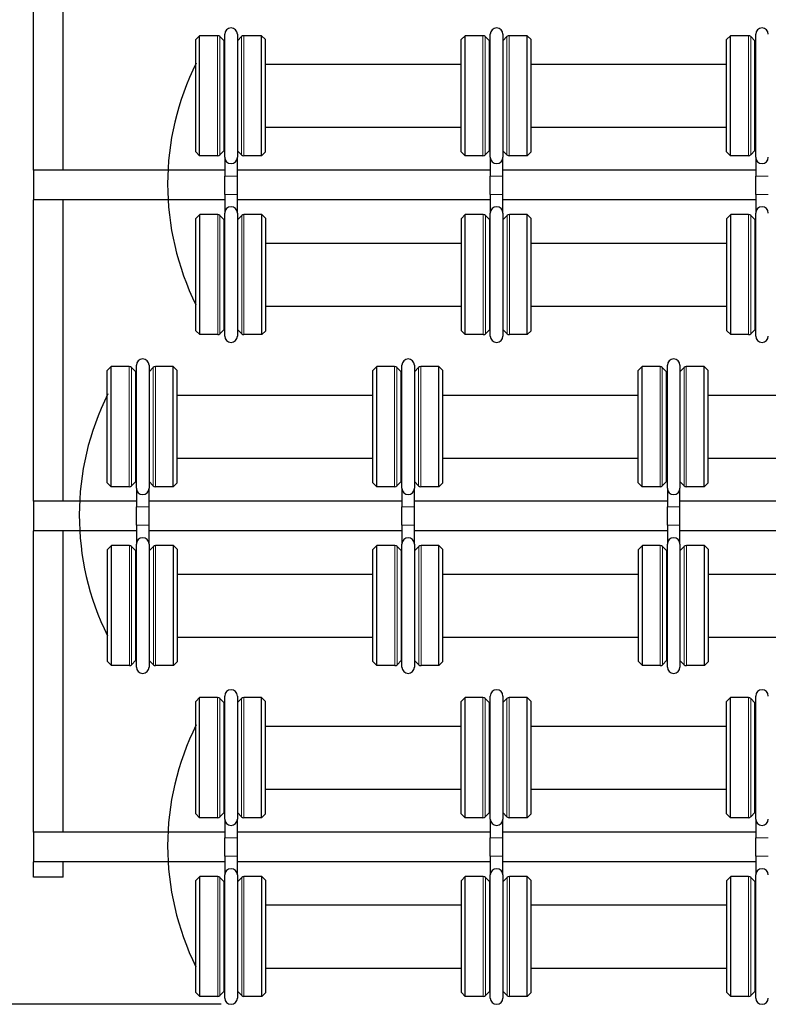
# Model space of a CAD drawing. Units: inches. Extents: x 134.9 to 185.6, y 9 to 45.7.
# Drawn here: x 143.4 to 148.2, y 22.3 to 28.5 of the extents above; entities that cross this region are included whole.
import ezdxf

# ---------------------------------------------------------------- set-up
doc = ezdxf.new("R2010")
doc.units = ezdxf.units.IN
doc.header["$MEASUREMENT"] = 0
doc.layers.add('COILS', color=250, linetype='Continuous')
doc.layers.add('VISIBLE', color=7, linetype='Continuous')
doc.layers.add('DIM', color=14, linetype='Continuous', lineweight=9)
doc.layers.add('TANGENT EDGES', color=7, linetype='Continuous', lineweight=0)
doc.dimstyles.get("Standard").update_dxf_attribs({"dimtxt": 0.18, "dimasz": 0.18, "dimexe": 0.18, "dimexo": 0.0625, "dimgap": 0.09, "dimtad": 0, "dimtih": 1, "dimtoh": 1, "dimdec": 4, "dimzin": 0, "dimdsep": 46, "dimtxsty": 'Standard', "dimcen": 0.09, "dimadec": 0, "dimazin": 0, "dimtfac": 1, "dimtdec": 4, "dimtofl": 0, "dimtmove": 0, "dimatfit": 3, "dimfxl": 0, "dimtolj": 1, "dimtzin": 0, "dimarcsym": 0})

# ---------------------------------------------------------------- blocks, each defined once
blk = doc.blocks.new('*D6')
at = {"layer": 'Defpoints', "color": 0, "transparency": 16777216}
for p in [(144.1904, 34.7468), (142.068, 22.2512), (144.7516, 22.2512)]:
    blk.add_point(p, dxfattribs=at)
at = {"layer": 'DIM', "color": 0, "lineweight": -2, "transparency": 16777216}
for p, q in [((144.1279, 34.7468), (141.968, 34.7468)), ((142.068, 34.4468), (142.068, 28.739)), ((142.068, 22.5512), (142.068, 28.259)), ((144.6891, 22.2512), (141.968, 22.2512))]:
    blk.add_line(p, q, dxfattribs=at)
at = {"layer": 'DIM', "color": 0, "transparency": 16777216}
for points in [[(142.018, 34.4468), (142.118, 34.4468), (142.068, 34.7468)], [(142.018, 22.5512), (142.118, 22.5512), (142.068, 22.2512)]]:
    blk.add_solid(points, dxfattribs=at)
at = {"layer": 'DIM', "color": 0, "transparency": 16777216, "insert": (142.068, 28.499), "char_height": 0.3, "attachment_point": 5}
blk.add_mtext('\\A1;12.50', dxfattribs=at)

msp = doc.modelspace()

# ---------------------------------------------------------------- linework, layer by layer
at = {"layer": 'COILS'}
for centre in [(146.0669, 27.4555), (145.5057, 25.3555), (146.0669, 23.2555)]:
    msp.add_arc(centre, 1.7185, 153.42887, 206.47974, dxfattribs=at)
at = {"layer": 'TANGENT EDGES'}
for p, q in [((144.6653, 27.6354), (144.6653, 28.3974)), ((144.6795, 27.6413), (144.6795, 28.3916)), ((144.8179, 27.6413), (144.8179, 28.3916)), ((144.832, 27.6354), (144.832, 28.3974)), ((146.3513, 27.6354), (146.3513, 28.3974)), ((146.3655, 27.6413), (146.3655, 28.3916)), ((146.5039, 27.6413), (146.5039, 28.3916)), ((146.518, 27.6354), (146.518, 28.3974)), ((148.0373, 27.6354), (148.0373, 28.3974)), ((148.0515, 27.6413), (148.0515, 28.3916)), ((144.7916, 27.5071), (144.7116, 27.5071)), ((146.4776, 27.5071), (146.3976, 27.5071)), ((148.1636, 27.5071), (148.0836, 27.5071)), ((144.7916, 27.3907), (144.7116, 27.3907)), ((146.4776, 27.3907), (146.3976, 27.3907)), ((148.1636, 27.3907), (148.0836, 27.3907)), ((144.6666, 26.5005), (144.6666, 27.2625)), ((144.6807, 26.5063), (144.6807, 27.2566)), ((144.8191, 26.5063), (144.8191, 27.2566)), ((144.8333, 26.5005), (144.8333, 27.2625)), ((146.3526, 26.5005), (146.3526, 27.2625)), ((146.3667, 26.5063), (146.3667, 27.2566)), ((146.5051, 26.5063), (146.5051, 27.2566)), ((146.5193, 26.5005), (146.5193, 27.2625)), ((148.0386, 26.5005), (148.0386, 27.2625)), ((148.0527, 26.5063), (148.0527, 27.2566)), ((144.1041, 25.5354), (144.1041, 26.2974)), ((144.1183, 25.5413), (144.1183, 26.2916)), ((144.2567, 25.5413), (144.2567, 26.2916)), ((144.2708, 25.5354), (144.2708, 26.2974)), ((145.7901, 25.5354), (145.7901, 26.2974)), ((145.8043, 25.5413), (145.8043, 26.2916)), ((145.9427, 25.5413), (145.9427, 26.2916)), ((145.9568, 25.5354), (145.9568, 26.2974)), ((147.4761, 25.5354), (147.4761, 26.2974)), ((147.4903, 25.5413), (147.4903, 26.2916)), ((147.6287, 25.5413), (147.6287, 26.2916)), ((147.6428, 25.5354), (147.6428, 26.2974)), ((144.2304, 25.4071), (144.1504, 25.4071)), ((145.9164, 25.4071), (145.8364, 25.4071)), ((147.6024, 25.4071), (147.5224, 25.4071)), ((144.2304, 25.2907), (144.1504, 25.2907)), ((145.9164, 25.2907), (145.8364, 25.2907)), ((147.6024, 25.2907), (147.5224, 25.2907)), ((144.1053, 24.4005), (144.1053, 25.1625)), ((144.1195, 24.4063), (144.1195, 25.1566)), ((144.2579, 24.4063), (144.2579, 25.1566)), ((144.272, 24.4005), (144.272, 25.1625)), ((145.7913, 24.4005), (145.7913, 25.1625)), ((145.8055, 24.4063), (145.8055, 25.1566)), ((145.9439, 24.4063), (145.9439, 25.1566)), ((145.958, 24.4005), (145.958, 25.1625)), ((147.4773, 24.4005), (147.4773, 25.1625)), ((147.4915, 24.4063), (147.4915, 25.1566)), ((147.6299, 24.4063), (147.6299, 25.1566)), ((147.644, 24.4005), (147.644, 25.1625)), ((144.6653, 23.4354), (144.6653, 24.1974)), ((144.6795, 23.4413), (144.6795, 24.1916)), ((144.8179, 23.4413), (144.8179, 24.1916)), ((144.832, 23.4354), (144.832, 24.1974)), ((146.3513, 23.4354), (146.3513, 24.1974)), ((146.3655, 23.4413), (146.3655, 24.1916)), ((146.5039, 23.4413), (146.5039, 24.1916)), ((146.518, 23.4354), (146.518, 24.1974)), ((148.0373, 23.4354), (148.0373, 24.1974)), ((148.0515, 23.4413), (148.0515, 24.1916)), ((144.7916, 23.3071), (144.7116, 23.3071)), ((146.4776, 23.3071), (146.3976, 23.3071)), ((148.1636, 23.3071), (148.0836, 23.3071)), ((144.7916, 23.1907), (144.7116, 23.1907)), ((146.4776, 23.1907), (146.3976, 23.1907)), ((148.1636, 23.1907), (148.0836, 23.1907)), ((144.6666, 22.3005), (144.6666, 23.0625)), ((144.6807, 22.3063), (144.6807, 23.0566)), ((144.8191, 22.3063), (144.8191, 23.0566)), ((144.8333, 22.3005), (144.8333, 23.0625)), ((146.3526, 22.3005), (146.3526, 23.0625)), ((146.3667, 22.3063), (146.3667, 23.0566)), ((146.5051, 22.3063), (146.5051, 23.0566)), ((146.5193, 22.3005), (146.5193, 23.0625)), ((148.0386, 22.3005), (148.0386, 23.0625)), ((148.0527, 22.3063), (148.0527, 23.0566))]:
    msp.add_line(p, q, dxfattribs=at)
at = {"layer": 'VISIBLE'}
for p, q in [((143.4967, 27.5433), (143.4967, 29.4558)), ((143.6842, 27.5433), (143.6842, 29.4558)), ((144.5267, 28.3724), (144.5517, 28.3974)), ((144.5267, 27.6604), (144.5267, 28.3724)), ((144.5517, 27.6354), (144.5517, 28.3974)), ((144.6653, 28.3974), (144.5517, 28.3974)), ((144.707, 28.364), (144.6795, 28.3916)), ((144.7116, 27.626), (144.7116, 28.4068)), ((144.7916, 28.4068), (144.7916, 27.626)), ((144.7916, 28.3653), (144.8179, 28.3916)), ((144.9457, 28.3974), (144.832, 28.3974)), ((144.9457, 27.6354), (144.9457, 28.3974)), ((144.9707, 28.3724), (144.9457, 28.3974)), ((144.9707, 27.6604), (144.9707, 28.3724)), ((146.2127, 28.3724), (146.2377, 28.3974)), ((146.2127, 27.6604), (146.2127, 28.3724)), ((146.2377, 27.6354), (146.2377, 28.3974)), ((146.3513, 28.3974), (146.2377, 28.3974)), ((146.393, 28.364), (146.3655, 28.3916)), ((146.3976, 27.626), (146.3976, 28.4068)), ((146.4776, 28.4068), (146.4776, 27.626)), ((146.4776, 28.3653), (146.5039, 28.3916)), ((146.6317, 28.3974), (146.518, 28.3974)), ((146.6317, 27.6354), (146.6317, 28.3974)), ((146.6567, 28.3724), (146.6317, 28.3974)), ((146.6567, 27.6604), (146.6567, 28.3724)), ((147.8987, 28.3724), (147.9237, 28.3974)), ((147.8987, 27.6604), (147.8987, 28.3724)), ((147.9237, 27.6354), (147.9237, 28.3974)), ((148.0373, 28.3974), (147.9237, 28.3974)), ((148.079, 28.364), (148.0515, 28.3916)), ((148.0836, 27.626), (148.0836, 28.4068)), ((144.707, 27.6688), (144.707, 28.364)), ((146.393, 27.6688), (146.393, 28.364)), ((148.079, 27.6688), (148.079, 28.364)), ((144.9707, 28.2164), (146.2127, 28.2164)), ((146.6567, 28.2164), (147.8987, 28.2164)), ((144.9707, 27.8164), (146.2127, 27.8164)), ((146.6567, 27.8164), (147.8987, 27.8164)), ((144.5267, 27.6604), (144.5517, 27.6354)), ((144.6653, 27.6354), (144.5517, 27.6354)), ((144.707, 27.6688), (144.6795, 27.6413)), ((144.7116, 27.626), (144.7116, 27.5071)), ((144.7916, 27.6676), (144.8179, 27.6413)), ((144.7916, 27.5071), (144.7916, 27.626)), ((144.9457, 27.6354), (144.832, 27.6354)), ((144.9707, 27.6604), (144.9457, 27.6354)), ((146.2127, 27.6604), (146.2377, 27.6354)), ((146.3513, 27.6354), (146.2377, 27.6354)), ((146.393, 27.6688), (146.3655, 27.6413)), ((146.3976, 27.626), (146.3976, 27.5071)), ((146.4776, 27.6676), (146.5039, 27.6413)), ((146.4776, 27.5071), (146.4776, 27.626)), ((146.6317, 27.6354), (146.518, 27.6354)), ((146.6567, 27.6604), (146.6317, 27.6354)), ((147.8987, 27.6604), (147.9237, 27.6354)), ((148.0373, 27.6354), (147.9237, 27.6354)), ((148.079, 27.6688), (148.0515, 27.6413)), ((148.0836, 27.626), (148.0836, 27.5071)), ((143.4967, 27.5433), (143.4967, 27.3558)), ((144.7116, 27.5433), (143.4967, 27.5433)), ((144.7116, 27.3907), (144.7116, 27.5071)), ((146.3976, 27.5433), (144.7916, 27.5433)), ((144.7916, 27.3907), (144.7916, 27.5071)), ((146.3976, 27.3907), (146.3976, 27.5071)), ((148.0836, 27.5433), (146.4776, 27.5433)), ((146.4776, 27.3907), (146.4776, 27.5071)), ((148.0836, 27.3907), (148.0836, 27.5071)), ((144.7116, 27.3907), (144.7116, 27.2717)), ((144.7916, 27.2717), (144.7916, 27.3907)), ((146.3976, 27.3907), (146.3976, 27.2717)), ((146.4776, 27.2717), (146.4776, 27.3907)), ((148.0836, 27.3907), (148.0836, 27.2717)), ((144.7116, 27.3558), (143.4967, 27.3558)), ((143.4967, 25.4433), (143.4967, 27.3558)), ((143.6842, 25.4433), (143.6842, 27.3558)), ((146.3976, 27.3558), (144.7916, 27.3558)), ((148.0836, 27.3558), (146.4776, 27.3558)), ((144.5279, 27.2375), (144.5529, 27.2625)), ((144.5529, 26.5005), (144.5529, 27.2625)), ((144.6666, 27.2625), (144.5529, 27.2625)), ((144.7082, 27.2291), (144.6807, 27.2566)), ((144.7116, 26.4912), (144.7116, 27.2717)), ((144.7916, 27.2717), (144.7916, 26.4912)), ((144.7916, 27.2291), (144.8191, 27.2566)), ((144.9469, 27.2625), (144.8333, 27.2625)), ((144.9469, 26.5005), (144.9469, 27.2625)), ((144.9719, 27.2375), (144.9469, 27.2625)), ((146.2139, 27.2375), (146.2389, 27.2625)), ((146.2389, 26.5005), (146.2389, 27.2625)), ((146.3526, 27.2625), (146.2389, 27.2625)), ((146.3942, 27.2291), (146.3667, 27.2566)), ((146.3976, 26.4912), (146.3976, 27.2717)), ((146.4776, 27.2717), (146.4776, 26.4912)), ((146.4776, 27.2291), (146.5051, 27.2566)), ((146.6329, 27.2625), (146.5193, 27.2625)), ((146.6329, 26.5005), (146.6329, 27.2625)), ((146.6579, 27.2375), (146.6329, 27.2625)), ((147.8999, 27.2375), (147.9249, 27.2625)), ((147.9249, 26.5005), (147.9249, 27.2625)), ((148.0386, 27.2625), (147.9249, 27.2625)), ((148.0802, 27.2291), (148.0527, 27.2566)), ((148.0836, 26.4912), (148.0836, 27.2717)), ((144.5279, 26.5255), (144.5279, 27.2375)), ((144.7082, 26.5339), (144.7082, 27.2291)), ((144.9719, 26.5255), (144.9719, 27.2375)), ((146.2139, 26.5255), (146.2139, 27.2375)), ((146.3942, 26.5339), (146.3942, 27.2291)), ((146.6579, 26.5255), (146.6579, 27.2375)), ((147.8999, 26.5255), (147.8999, 27.2375)), ((148.0802, 26.5339), (148.0802, 27.2291)), ((144.9719, 27.0815), (146.2139, 27.0815)), ((146.6579, 27.0815), (147.8999, 27.0815)), ((144.9719, 26.6815), (146.2139, 26.6815)), ((146.6579, 26.6815), (147.8999, 26.6815)), ((144.5279, 26.5255), (144.5529, 26.5005)), ((144.6666, 26.5005), (144.5529, 26.5005)), ((144.7082, 26.5339), (144.6807, 26.5063)), ((144.7916, 26.5338), (144.8191, 26.5063)), ((144.9469, 26.5005), (144.8333, 26.5005)), ((144.9719, 26.5255), (144.9469, 26.5005)), ((146.2139, 26.5255), (146.2389, 26.5005)), ((146.3526, 26.5005), (146.2389, 26.5005)), ((146.3942, 26.5339), (146.3667, 26.5063)), ((146.4776, 26.5338), (146.5051, 26.5063)), ((146.6329, 26.5005), (146.5193, 26.5005)), ((146.6579, 26.5255), (146.6329, 26.5005)), ((147.8999, 26.5255), (147.9249, 26.5005)), ((148.0386, 26.5005), (147.9249, 26.5005)), ((148.0802, 26.5339), (148.0527, 26.5063)), ((144.1504, 25.526), (144.1504, 26.3068)), ((144.2304, 26.3068), (144.2304, 25.526)), ((145.8364, 25.526), (145.8364, 26.3068)), ((145.9164, 26.3068), (145.9164, 25.526)), ((147.5224, 25.526), (147.5224, 26.3068)), ((147.6024, 26.3068), (147.6024, 25.526)), ((143.9655, 26.2724), (143.9905, 26.2974)), ((143.9655, 25.5604), (143.9655, 26.2724)), ((143.9905, 25.5354), (143.9905, 26.2974)), ((144.1041, 26.2974), (143.9905, 26.2974)), ((144.1458, 26.264), (144.1183, 26.2916)), ((144.1458, 25.5688), (144.1458, 26.264)), ((144.2304, 26.2653), (144.2567, 26.2916)), ((144.3845, 26.2974), (144.2708, 26.2974)), ((144.3845, 25.5354), (144.3845, 26.2974)), ((144.4095, 26.2724), (144.3845, 26.2974)), ((144.4095, 25.5604), (144.4095, 26.2724)), ((145.6515, 26.2724), (145.6765, 26.2974)), ((145.6515, 25.5604), (145.6515, 26.2724)), ((145.6765, 25.5354), (145.6765, 26.2974)), ((145.7901, 26.2974), (145.6765, 26.2974)), ((145.8318, 26.264), (145.8043, 26.2916)), ((145.8318, 25.5688), (145.8318, 26.264)), ((145.9164, 26.2653), (145.9427, 26.2916)), ((146.0705, 26.2974), (145.9568, 26.2974)), ((146.0705, 25.5354), (146.0705, 26.2974)), ((146.0955, 26.2724), (146.0705, 26.2974)), ((146.0955, 25.5604), (146.0955, 26.2724)), ((147.3375, 26.2724), (147.3625, 26.2974)), ((147.3375, 25.5604), (147.3375, 26.2724)), ((147.3625, 25.5354), (147.3625, 26.2974)), ((147.4761, 26.2974), (147.3625, 26.2974)), ((147.5178, 26.264), (147.4903, 26.2916)), ((147.5178, 25.5688), (147.5178, 26.264)), ((147.6024, 26.2653), (147.6287, 26.2916)), ((147.7565, 26.2974), (147.6428, 26.2974)), ((147.7565, 25.5354), (147.7565, 26.2974)), ((147.7815, 26.2724), (147.7565, 26.2974)), ((147.7815, 25.5604), (147.7815, 26.2724)), ((144.4095, 26.1164), (145.6515, 26.1164)), ((146.0955, 26.1164), (147.3375, 26.1164)), ((147.7815, 26.1164), (149.0235, 26.1164)), ((144.4095, 25.7164), (145.6515, 25.7164)), ((146.0955, 25.7164), (147.3375, 25.7164)), ((147.7815, 25.7164), (149.0235, 25.7164)), ((143.9655, 25.5604), (143.9905, 25.5354)), ((144.1458, 25.5688), (144.1183, 25.5413)), ((144.2304, 25.5676), (144.2567, 25.5413)), ((144.4095, 25.5604), (144.3845, 25.5354)), ((145.6515, 25.5604), (145.6765, 25.5354)), ((145.8318, 25.5688), (145.8043, 25.5413)), ((145.9164, 25.5676), (145.9427, 25.5413)), ((146.0955, 25.5604), (146.0705, 25.5354)), ((147.3375, 25.5604), (147.3625, 25.5354)), ((147.5178, 25.5688), (147.4903, 25.5413)), ((147.6024, 25.5676), (147.6287, 25.5413)), ((147.7815, 25.5604), (147.7565, 25.5354)), ((144.1041, 25.5354), (143.9905, 25.5354)), ((144.1504, 25.526), (144.1504, 25.4071)), ((144.2304, 25.4071), (144.2304, 25.526)), ((144.3845, 25.5354), (144.2708, 25.5354)), ((145.7901, 25.5354), (145.6765, 25.5354)), ((145.8364, 25.526), (145.8364, 25.4071)), ((145.9164, 25.4071), (145.9164, 25.526)), ((146.0705, 25.5354), (145.9568, 25.5354)), ((147.4761, 25.5354), (147.3625, 25.5354)), ((147.5224, 25.526), (147.5224, 25.4071)), ((147.6024, 25.4071), (147.6024, 25.526)), ((147.7565, 25.5354), (147.6428, 25.5354)), ((143.4967, 25.4433), (143.4967, 25.2558)), ((144.1504, 25.4433), (143.4967, 25.4433)), ((145.8364, 25.4433), (144.2304, 25.4433)), ((147.5224, 25.4433), (145.9164, 25.4433)), ((149.2084, 25.4433), (147.6024, 25.4433)), ((144.1504, 25.2907), (144.1504, 25.4071)), ((144.2304, 25.2907), (144.2304, 25.4071)), ((145.8364, 25.2907), (145.8364, 25.4071)), ((145.9164, 25.2907), (145.9164, 25.4071)), ((147.5224, 25.2907), (147.5224, 25.4071)), ((147.6024, 25.2907), (147.6024, 25.4071)), ((144.1504, 25.2558), (143.4967, 25.2558)), ((143.4967, 23.3433), (143.4967, 25.2558)), ((143.6842, 23.3433), (143.6842, 25.2558)), ((144.1504, 25.2907), (144.1504, 25.1717)), ((144.2304, 25.1717), (144.2304, 25.2907)), ((145.8364, 25.2558), (144.2304, 25.2558)), ((145.8364, 25.2907), (145.8364, 25.1717)), ((145.9164, 25.1717), (145.9164, 25.2907)), ((147.5224, 25.2558), (145.9164, 25.2558)), ((147.5224, 25.2907), (147.5224, 25.1717)), ((147.6024, 25.1717), (147.6024, 25.2907)), ((149.2084, 25.2558), (147.6024, 25.2558)), ((143.9667, 25.1375), (143.9917, 25.1625)), ((143.9667, 24.4255), (143.9667, 25.1375)), ((143.9917, 24.4005), (143.9917, 25.1625)), ((144.1053, 25.1625), (143.9917, 25.1625)), ((144.147, 25.1291), (144.1195, 25.1566)), ((144.147, 24.4339), (144.147, 25.1291)), ((144.1504, 24.3912), (144.1504, 25.1717)), ((144.2304, 25.1717), (144.2304, 24.3912)), ((144.2304, 25.1291), (144.2579, 25.1566)), ((144.3857, 25.1625), (144.272, 25.1625)), ((144.3857, 24.4005), (144.3857, 25.1625)), ((144.4107, 25.1375), (144.3857, 25.1625)), ((144.4107, 24.4255), (144.4107, 25.1375)), ((145.6527, 25.1375), (145.6777, 25.1625)), ((145.6527, 24.4255), (145.6527, 25.1375)), ((145.6777, 24.4005), (145.6777, 25.1625)), ((145.7913, 25.1625), (145.6777, 25.1625)), ((145.833, 25.1291), (145.8055, 25.1566)), ((145.833, 24.4339), (145.833, 25.1291)), ((145.8364, 24.3912), (145.8364, 25.1717)), ((145.9164, 25.1717), (145.9164, 24.3912)), ((145.9164, 25.1291), (145.9439, 25.1566)), ((146.0717, 25.1625), (145.958, 25.1625)), ((146.0717, 24.4005), (146.0717, 25.1625)), ((146.0967, 25.1375), (146.0717, 25.1625)), ((146.0967, 24.4255), (146.0967, 25.1375)), ((147.3387, 25.1375), (147.3637, 25.1625)), ((147.3387, 24.4255), (147.3387, 25.1375)), ((147.3637, 24.4005), (147.3637, 25.1625)), ((147.4773, 25.1625), (147.3637, 25.1625)), ((147.519, 25.1291), (147.4915, 25.1566)), ((147.519, 24.4339), (147.519, 25.1291)), ((147.5224, 24.3912), (147.5224, 25.1717)), ((147.6024, 25.1717), (147.6024, 24.3912)), ((147.6024, 25.1291), (147.6299, 25.1566)), ((147.7577, 25.1625), (147.644, 25.1625)), ((147.7577, 24.4005), (147.7577, 25.1625)), ((147.7827, 25.1375), (147.7577, 25.1625)), ((147.7827, 24.4255), (147.7827, 25.1375)), ((143.9655, 24.9815), (143.9655, 24.5815)), ((143.9655, 24.9815), (143.9667, 24.9815)), ((144.4107, 24.9815), (145.6527, 24.9815)), ((146.0967, 24.9815), (147.3387, 24.9815)), ((147.7827, 24.9815), (149.0247, 24.9815)), ((143.9655, 24.5815), (143.9667, 24.5815)), ((144.4107, 24.5815), (145.6527, 24.5815)), ((146.0967, 24.5815), (147.3387, 24.5815)), ((147.7827, 24.5815), (149.0247, 24.5815)), ((144.147, 24.4339), (144.1195, 24.4063)), ((144.2304, 24.4338), (144.2579, 24.4063)), ((145.833, 24.4339), (145.8055, 24.4063)), ((145.9164, 24.4338), (145.9439, 24.4063)), ((147.519, 24.4339), (147.4915, 24.4063)), ((147.6024, 24.4338), (147.6299, 24.4063)), ((143.9667, 24.4255), (143.9917, 24.4005)), ((144.1053, 24.4005), (143.9917, 24.4005)), ((144.3857, 24.4005), (144.272, 24.4005)), ((144.4107, 24.4255), (144.3857, 24.4005)), ((145.6527, 24.4255), (145.6777, 24.4005)), ((145.7913, 24.4005), (145.6777, 24.4005)), ((146.0717, 24.4005), (145.958, 24.4005)), ((146.0967, 24.4255), (146.0717, 24.4005)), ((147.3387, 24.4255), (147.3637, 24.4005)), ((147.4773, 24.4005), (147.3637, 24.4005)), ((147.7577, 24.4005), (147.644, 24.4005)), ((147.7827, 24.4255), (147.7577, 24.4005)), ((144.5267, 24.1724), (144.5517, 24.1974)), ((144.5517, 23.4354), (144.5517, 24.1974)), ((144.6653, 24.1974), (144.5517, 24.1974)), ((144.707, 24.164), (144.6795, 24.1916)), ((144.7116, 23.426), (144.7116, 24.2068)), ((144.7916, 24.2068), (144.7916, 23.426)), ((144.7916, 24.1653), (144.8179, 24.1916)), ((144.9457, 24.1974), (144.832, 24.1974)), ((144.9457, 23.4354), (144.9457, 24.1974)), ((144.9707, 24.1724), (144.9457, 24.1974)), ((146.2127, 24.1724), (146.2377, 24.1974)), ((146.2377, 23.4354), (146.2377, 24.1974)), ((146.3513, 24.1974), (146.2377, 24.1974)), ((146.393, 24.164), (146.3655, 24.1916)), ((146.3976, 23.426), (146.3976, 24.2068)), ((146.4776, 24.2068), (146.4776, 23.426)), ((146.4776, 24.1653), (146.5039, 24.1916)), ((146.6317, 24.1974), (146.518, 24.1974)), ((146.6317, 23.4354), (146.6317, 24.1974)), ((146.6567, 24.1724), (146.6317, 24.1974)), ((147.8987, 24.1724), (147.9237, 24.1974)), ((147.9237, 23.4354), (147.9237, 24.1974)), ((148.0373, 24.1974), (147.9237, 24.1974)), ((148.079, 24.164), (148.0515, 24.1916)), ((148.0836, 23.426), (148.0836, 24.2068)), ((144.5267, 23.4604), (144.5267, 24.1724)), ((144.707, 23.4688), (144.707, 24.164)), ((144.9707, 23.4604), (144.9707, 24.1724)), ((146.2127, 23.4604), (146.2127, 24.1724)), ((146.393, 23.4688), (146.393, 24.164)), ((146.6567, 23.4604), (146.6567, 24.1724)), ((147.8987, 23.4604), (147.8987, 24.1724)), ((148.079, 23.4688), (148.079, 24.164)), ((144.9707, 24.0164), (146.2127, 24.0164)), ((146.6567, 24.0164), (147.8987, 24.0164)), ((144.9707, 23.6164), (146.2127, 23.6164)), ((146.6567, 23.6164), (147.8987, 23.6164)), ((144.5267, 23.4604), (144.5517, 23.4354)), ((144.6653, 23.4354), (144.5517, 23.4354)), ((144.707, 23.4688), (144.6795, 23.4413)), ((144.7916, 23.4676), (144.8179, 23.4413)), ((144.9457, 23.4354), (144.832, 23.4354)), ((144.9707, 23.4604), (144.9457, 23.4354)), ((146.2127, 23.4604), (146.2377, 23.4354)), ((146.3513, 23.4354), (146.2377, 23.4354)), ((146.393, 23.4688), (146.3655, 23.4413)), ((146.4776, 23.4676), (146.5039, 23.4413)), ((146.6317, 23.4354), (146.518, 23.4354)), ((146.6567, 23.4604), (146.6317, 23.4354)), ((147.8987, 23.4604), (147.9237, 23.4354)), ((148.0373, 23.4354), (147.9237, 23.4354)), ((148.079, 23.4688), (148.0515, 23.4413)), ((144.7116, 23.426), (144.7116, 23.3071)), ((144.7916, 23.3071), (144.7916, 23.426)), ((146.3976, 23.426), (146.3976, 23.3071)), ((146.4776, 23.3071), (146.4776, 23.426)), ((148.0836, 23.426), (148.0836, 23.3071)), ((143.4967, 23.3433), (143.4967, 23.1558)), ((144.7116, 23.3433), (143.4967, 23.3433)), ((144.7116, 23.1907), (144.7116, 23.3071)), ((146.3976, 23.3433), (144.7916, 23.3433)), ((144.7916, 23.1907), (144.7916, 23.3071)), ((146.3976, 23.1907), (146.3976, 23.3071)), ((148.0836, 23.3433), (146.4776, 23.3433)), ((146.4776, 23.1907), (146.4776, 23.3071)), ((148.0836, 23.1907), (148.0836, 23.3071)), ((144.7116, 23.1907), (144.7116, 23.0717)), ((144.7916, 23.0717), (144.7916, 23.1907)), ((146.3976, 23.1907), (146.3976, 23.0717)), ((146.4776, 23.0717), (146.4776, 23.1907)), ((148.0836, 23.1907), (148.0836, 23.0717)), ((144.7116, 23.1558), (143.4967, 23.1558)), ((143.4967, 23.0587), (143.4967, 23.1558)), ((143.6842, 23.0587), (143.6842, 23.1558)), ((146.3976, 23.1558), (144.7916, 23.1558)), ((148.0836, 23.1558), (146.4776, 23.1558)), ((143.6842, 23.0587), (143.4967, 23.0587)), ((144.5279, 23.0375), (144.5529, 23.0625)), ((144.5529, 22.3005), (144.5529, 23.0625)), ((144.6666, 23.0625), (144.5529, 23.0625)), ((144.7082, 23.0291), (144.6807, 23.0566)), ((144.7116, 22.2912), (144.7116, 23.0717)), ((144.7916, 23.0717), (144.7916, 22.2912)), ((144.7916, 23.0291), (144.8191, 23.0566)), ((144.9469, 23.0625), (144.8333, 23.0625)), ((144.9469, 22.3005), (144.9469, 23.0625)), ((144.9719, 23.0375), (144.9469, 23.0625)), ((146.2139, 23.0375), (146.2389, 23.0625)), ((146.2389, 22.3005), (146.2389, 23.0625)), ((146.3526, 23.0625), (146.2389, 23.0625)), ((146.3942, 23.0291), (146.3667, 23.0566)), ((146.3976, 22.2912), (146.3976, 23.0717)), ((146.4776, 23.0717), (146.4776, 22.2912)), ((146.4776, 23.0291), (146.5051, 23.0566)), ((146.6329, 23.0625), (146.5193, 23.0625)), ((146.6329, 22.3005), (146.6329, 23.0625)), ((146.6579, 23.0375), (146.6329, 23.0625)), ((147.8999, 23.0375), (147.9249, 23.0625)), ((147.9249, 22.3005), (147.9249, 23.0625)), ((148.0386, 23.0625), (147.9249, 23.0625)), ((148.0802, 23.0291), (148.0527, 23.0566)), ((148.0836, 22.2912), (148.0836, 23.0717)), ((144.5279, 22.3255), (144.5279, 23.0375)), ((144.7082, 22.3339), (144.7082, 23.0291)), ((144.9719, 22.3255), (144.9719, 23.0375)), ((146.2139, 22.3255), (146.2139, 23.0375)), ((146.3942, 22.3339), (146.3942, 23.0291)), ((146.6579, 22.3255), (146.6579, 23.0375)), ((147.8999, 22.3255), (147.8999, 23.0375)), ((148.0802, 22.3339), (148.0802, 23.0291)), ((144.9719, 22.8815), (146.2139, 22.8815)), ((146.6579, 22.8815), (147.8999, 22.8815)), ((144.9719, 22.4815), (146.2139, 22.4815)), ((146.6579, 22.4815), (147.8999, 22.4815)), ((144.5279, 22.3255), (144.5529, 22.3005)), ((144.7082, 22.3339), (144.6807, 22.3063)), ((144.7916, 22.3338), (144.8191, 22.3063)), ((144.9719, 22.3255), (144.9469, 22.3005)), ((146.2139, 22.3255), (146.2389, 22.3005)), ((146.3942, 22.3339), (146.3667, 22.3063)), ((146.4776, 22.3338), (146.5051, 22.3063)), ((146.6579, 22.3255), (146.6329, 22.3005)), ((147.8999, 22.3255), (147.9249, 22.3005)), ((148.0802, 22.3339), (148.0527, 22.3063)), ((144.6666, 22.3005), (144.5529, 22.3005)), ((144.9469, 22.3005), (144.8333, 22.3005)), ((146.3526, 22.3005), (146.2389, 22.3005)), ((146.6329, 22.3005), (146.5193, 22.3005)), ((148.0386, 22.3005), (147.9249, 22.3005))]:
    msp.add_line(p, q, dxfattribs=at)
for centre, radius, start, end in [((144.7516, 28.4068), 0.04, 0, 180), ((146.4376, 28.4068), 0.04, 0, 180), ((148.1236, 28.4068), 0.04, 0, 180), ((144.6653, 28.3774), 0.02, 45.00081, 90), ((144.832, 28.3774), 0.02, 90, 134.99837), ((146.3513, 28.3774), 0.02, 45.00081, 90), ((146.518, 28.3774), 0.02, 90, 134.99837), ((148.0373, 28.3774), 0.02, 45.00081, 90), ((144.7487, 28.4029), 0.057, 223.03732, 229.45649), ((146.4347, 28.4029), 0.057, 223.03732, 229.45649), ((148.1207, 28.4029), 0.057, 223.03732, 229.45649), ((144.6653, 27.6554), 0.02, 270, 314.99919), ((144.7487, 27.6299), 0.057, 130.54351, 136.96268), ((144.7516, 27.626), 0.04, 180, 0), ((144.832, 27.6554), 0.02, 225.00163, 270), ((146.3513, 27.6554), 0.02, 270, 314.99919), ((146.4347, 27.6299), 0.057, 130.54351, 136.96268), ((146.4376, 27.626), 0.04, 180, 0), ((146.518, 27.6554), 0.02, 225.00163, 270), ((148.0373, 27.6554), 0.02, 270, 314.99919), ((148.1207, 27.6299), 0.057, 130.54351, 136.96268), ((148.1236, 27.626), 0.04, 180, 0), ((144.7516, 27.2717), 0.04, 0, 180), ((146.4376, 27.2717), 0.04, 0, 180), ((148.1236, 27.2717), 0.04, 0, 180), ((144.6666, 27.2425), 0.02, 45.00081, 90), ((144.8333, 27.2425), 0.02, 90, 134.99837), ((146.3526, 27.2425), 0.02, 45.00081, 90), ((146.5193, 27.2425), 0.02, 90, 134.99837), ((148.0386, 27.2425), 0.02, 45.00081, 90), ((144.7499, 27.268), 0.057, 223.03732, 227.81686), ((146.4359, 27.268), 0.057, 223.03732, 227.81686), ((148.1219, 27.268), 0.057, 223.03732, 227.81686), ((144.6666, 26.5205), 0.02, 270, 314.99919), ((144.7499, 26.495), 0.057, 132.18314, 136.96268), ((144.7516, 26.4912), 0.04, 180, 0), ((144.8333, 26.5205), 0.02, 225.00163, 270), ((146.3526, 26.5205), 0.02, 270, 314.99919), ((146.4359, 26.495), 0.057, 132.18314, 136.96268), ((146.4376, 26.4912), 0.04, 180, 0), ((146.5193, 26.5205), 0.02, 225.00163, 270), ((148.0386, 26.5205), 0.02, 270, 314.99919), ((148.1219, 26.495), 0.057, 132.18314, 136.96268), ((148.1236, 26.4912), 0.04, 180, 0), ((144.1904, 26.3068), 0.04, 0, 180), ((145.8764, 26.3068), 0.04, 0, 180), ((147.5624, 26.3068), 0.04, 0, 180), ((144.1041, 26.2774), 0.02, 45.00081, 90), ((144.1875, 26.3029), 0.057, 223.03732, 229.45649), ((144.2708, 26.2774), 0.02, 90, 134.99837), ((145.7901, 26.2774), 0.02, 45.00081, 90), ((145.8735, 26.3029), 0.057, 223.03732, 229.45649), ((145.9568, 26.2774), 0.02, 90, 134.99837), ((147.4761, 26.2774), 0.02, 45.00081, 90), ((147.5595, 26.3029), 0.057, 223.03732, 229.45649), ((147.6428, 26.2774), 0.02, 90, 134.99837), ((144.1875, 25.5299), 0.057, 130.54351, 136.96268), ((145.8735, 25.5299), 0.057, 130.54351, 136.96268), ((147.5595, 25.5299), 0.057, 130.54351, 136.96268), ((144.1041, 25.5554), 0.02, 270, 314.99919), ((144.1904, 25.526), 0.04, 180, 0), ((144.2708, 25.5554), 0.02, 225.00163, 270), ((145.7901, 25.5554), 0.02, 270, 314.99919), ((145.8764, 25.526), 0.04, 180, 0), ((145.9568, 25.5554), 0.02, 225.00163, 270), ((147.4761, 25.5554), 0.02, 270, 314.99919), ((147.5624, 25.526), 0.04, 180, 0), ((147.6428, 25.5554), 0.02, 225.00163, 270), ((144.1904, 25.1717), 0.04, 0, 180), ((145.8764, 25.1717), 0.04, 0, 180), ((147.5624, 25.1717), 0.04, 0, 180), ((144.1053, 25.1425), 0.02, 45.00081, 90), ((144.1887, 25.168), 0.057, 223.03732, 227.81686), ((144.272, 25.1425), 0.02, 90, 134.99837), ((145.7913, 25.1425), 0.02, 45.00081, 90), ((145.8747, 25.168), 0.057, 223.03732, 227.81686), ((145.958, 25.1425), 0.02, 90, 134.99837), ((147.4773, 25.1425), 0.02, 45.00081, 90), ((147.5607, 25.168), 0.057, 223.03732, 227.81686), ((147.644, 25.1425), 0.02, 90, 134.99837), ((144.1887, 24.395), 0.057, 132.18314, 136.96268), ((145.8747, 24.395), 0.057, 132.18314, 136.96268), ((147.5607, 24.395), 0.057, 132.18314, 136.96268), ((144.1053, 24.4205), 0.02, 270, 314.99919), ((144.1904, 24.3912), 0.04, 180, 0), ((144.272, 24.4205), 0.02, 225.00163, 270), ((145.7913, 24.4205), 0.02, 270, 314.99919), ((145.8764, 24.3912), 0.04, 180, 0), ((145.958, 24.4205), 0.02, 225.00163, 270), ((147.4773, 24.4205), 0.02, 270, 314.99919), ((147.5624, 24.3912), 0.04, 180, 0), ((147.644, 24.4205), 0.02, 225.00163, 270), ((144.7516, 24.2068), 0.04, 0, 180), ((146.4376, 24.2068), 0.04, 0, 180), ((148.1236, 24.2068), 0.04, 0, 180), ((144.6653, 24.1774), 0.02, 45.00081, 90), ((144.832, 24.1774), 0.02, 90, 134.99837), ((146.3513, 24.1774), 0.02, 45.00081, 90), ((146.518, 24.1774), 0.02, 90, 134.99837), ((148.0373, 24.1774), 0.02, 45.00081, 90), ((144.7487, 24.2029), 0.057, 223.03732, 229.45649), ((146.4347, 24.2029), 0.057, 223.03732, 229.45649), ((148.1207, 24.2029), 0.057, 223.03732, 229.45649), ((144.6653, 23.4554), 0.02, 270, 314.99919), ((144.7487, 23.4299), 0.057, 130.54351, 136.96268), ((144.832, 23.4554), 0.02, 225.00163, 270), ((146.3513, 23.4554), 0.02, 270, 314.99919), ((146.4347, 23.4299), 0.057, 130.54351, 136.96268), ((146.518, 23.4554), 0.02, 225.00163, 270), ((148.0373, 23.4554), 0.02, 270, 314.99919), ((148.1207, 23.4299), 0.057, 130.54351, 136.96268), ((144.7516, 23.426), 0.04, 180, 0), ((146.4376, 23.426), 0.04, 180, 0), ((148.1236, 23.426), 0.04, 180, 0), ((144.6666, 23.0425), 0.02, 45.00081, 90), ((144.7516, 23.0717), 0.04, 0, 180), ((144.8333, 23.0425), 0.02, 90, 134.99837), ((146.3526, 23.0425), 0.02, 45.00081, 90), ((146.4376, 23.0717), 0.04, 0, 180), ((146.5193, 23.0425), 0.02, 90, 134.99837), ((148.0386, 23.0425), 0.02, 45.00081, 90), ((148.1236, 23.0717), 0.04, 0, 180), ((144.7499, 23.068), 0.057, 223.03732, 227.81686), ((146.4359, 23.068), 0.057, 223.03732, 227.81686), ((148.1219, 23.068), 0.057, 223.03732, 227.81686), ((144.6666, 22.3205), 0.02, 270, 314.99919), ((144.7499, 22.295), 0.057, 132.18314, 136.96268), ((144.8333, 22.3205), 0.02, 225.00163, 270), ((146.3526, 22.3205), 0.02, 270, 314.99919), ((146.4359, 22.295), 0.057, 132.18314, 136.96268), ((146.5193, 22.3205), 0.02, 225.00163, 270), ((148.0386, 22.3205), 0.02, 270, 314.99919), ((148.1219, 22.295), 0.057, 132.18314, 136.96268), ((144.7516, 22.2912), 0.04, 180, 0), ((146.4376, 22.2912), 0.04, 180, 0), ((148.1236, 22.2912), 0.04, 180, 0)]:
    msp.add_arc(centre, radius, start, end, dxfattribs=at)

# ---------------------------------------------------------------- dimensions: what is measured, and where the dimension line sits
at = {"layer": 'DIM'}
dim = msp.add_linear_dim(base=(142.068, 22.2512), p1=(144.1904, 34.7468), p2=(144.7516, 22.2512), angle=90, dimstyle='Standard', override={"dimtxt": 0.3, "dimasz": 0.3, "dimexe": 0.1, "dimdec": 2, "dimzin": 4, "dimazin": 1, "dimtdec": 2}, dxfattribs=at)
dim.commit()
dim.dimension.update_dxf_attribs({"geometry": '*D6', "text_midpoint": (142.068, 28.499)})

doc.saveas('drawing.dxf')
